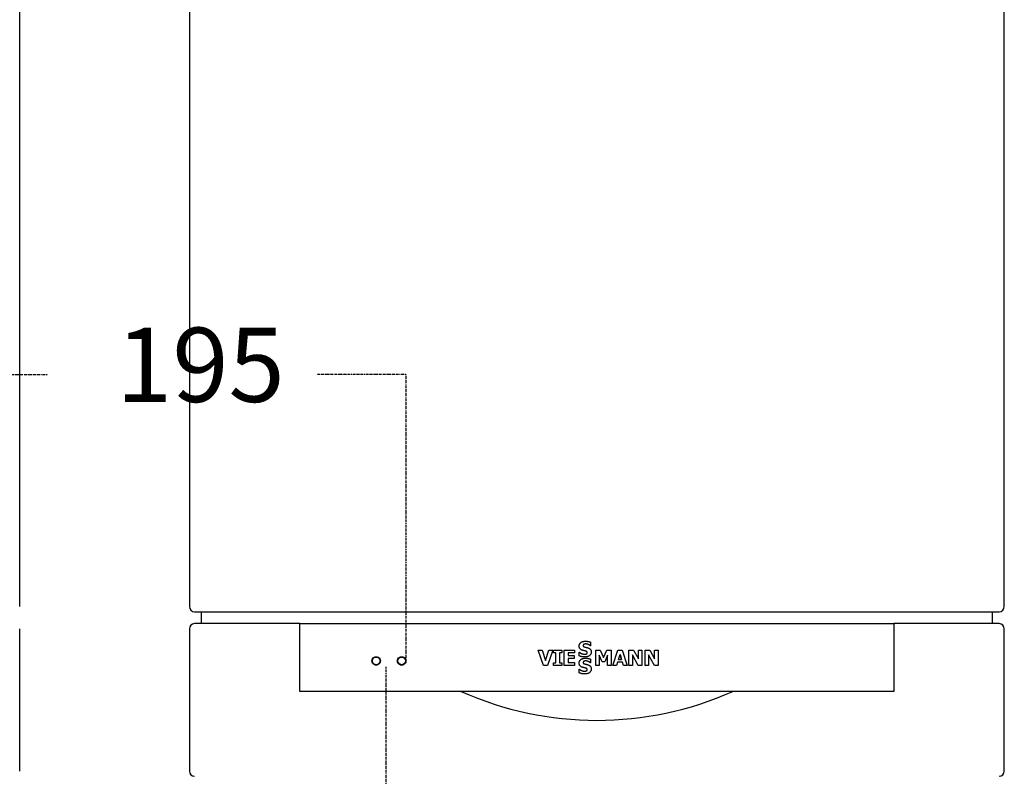
# Model space of a CAD drawing. Extents: x 13120 to 34967, y 20572 to 29267.
# Drawn here: x 27577 to 28160, y 22374 to 22822 of the extents above; entities that cross this region are included whole.
import ezdxf
from ezdxf.enums import TextEntityAlignment as Align

# ---------------------------------------------------------------- set-up
doc = ezdxf.new("R2010")
doc.units = 0
doc.linetypes.add('DASHDOT', pattern=[1, 0.5, -0.25, 0, -0.25])
doc.layers.get('0').update_dxf_attribs({"linetype": 'CONTINUOUS'})
for name, color, linetype in [('2DR_PLS_SYGN', 146, 'DASHDOT'), ('2DR_SYM', 13, 'CONTINUOUS'), ('SICHTBARE_KANTEN_DIN_', 179, 'CONTINUOUS')]:
    doc.layers.add(name, color=color, linetype=linetype)
doc.styles.add('CP_ATTR', font='ROMANS.SHX')

# ---------------------------------------------------------------- blocks, each defined once
blk = doc.blocks.new('CPHS_822')
at = {"linetype": 'ByBlock', "style": 'CP_ATTR', "flags": 12}
blk.add_attdef('VAL', text='', height=0.25, dxfattribs=at).set_placement((0, 0), align=Align.MIDDLE)
at = {"linetype": 'ByBlock', "style": 'CP_ATTR', "flags": 9}
for tag, p in [('NAME', (-0.0919, -0.0183)), ('FLOW', (-0.0919, -0.0183)), ('CHARACTER', (-0.0919, -0.0184)), ('TEMPERATURE', (-0.0919, -0.0185)), ('NUMBER', (-0.0919, -0.0185)), ('PRODUCT-TYPE', (-0.0919, -0.0186)), ('ORDER-NO', (-0.0919, -0.0187)), ('OTHER', (-0.0918, -0.0183)), ('PN', (-0.0918, -0.0183)), ('PRODUCER', (-0.0917, -0.0183)), ('ARTICLE', (-0.0916, -0.0183)), ('VOLTAGE', (-0.0916, -0.0185)), ('GROUP', (-0.0915, -0.0185)), ('WEIGHT', (-0.0915, -0.0184)), ('POWER', (-0.0915, -0.0187)), ('DN', (-0.0914, -0.0186))]:
    blk.add_attdef(tag, text='', height=0.00005, dxfattribs=at).set_placement(p, align=Align.MIDDLE_LEFT)

msp = doc.modelspace()

# ---------------------------------------------------------------- linework, layer by layer
at = {"layer": '2DR_PLS_SYGN'}
for p, q in [((27333.56, 22612.01), (27593.95, 22612.01)), ((27805.9, 22612.01), (27753.16, 22612.01)), ((27805.9, 22612.01), (27805.9, 22442.04)), ((27794.31, 22177.28), (27794.31, 22439.06))]:
    msp.add_line(p, q, dxfattribs=at)
at = {"layer": 'SICHTBARE_KANTEN_DIN_', "color": 7}
for p, q in [((27577.41, 22474.51), (27577.41, 23224.91)), ((27677.86, 23224.91), (27677.86, 22474.51)), ((28160.05, 22474.51), (28160.05, 23224.91)), ((27680.88, 22471.49), (28157.03, 22471.49)), ((27684.89, 22471.49), (27684.89, 22464.46)), ((28153.01, 22464.46), (28153.01, 22471.49)), ((27577.41, 22377.07), (27577.41, 22461.45)), ((27677.86, 22461.45), (27677.86, 22377.07)), ((27743.16, 22464.46), (27680.88, 22464.46)), ((27743.16, 22464.56), (28094.75, 22464.56)), ((27743.16, 22461.45), (27743.16, 22464.56)), ((27743.16, 22424.28), (27743.16, 22461.45)), ((28094.75, 22464.56), (28094.75, 22461.45)), ((28157.03, 22464.46), (28094.75, 22464.46)), ((28094.75, 22461.45), (28094.75, 22424.28)), ((28160.05, 22377.07), (28160.05, 22461.45)), ((27913.76, 22450.12), (27913.76, 22450.12)), ((27915.25, 22451.39), (27915.06, 22451.39)), ((27915.25, 22453.46), (27915.25, 22451.39)), ((27915.26, 22453.46), (27915.25, 22453.46)), ((27915.26, 22451.39), (27915.25, 22451.39)), ((27915.26, 22453.46), (27915.26, 22451.39)), ((27884.24, 22448.81), (27886.59, 22448.81)), ((27887.35, 22439.77), (27884.24, 22448.81)), ((27886.59, 22448.81), (27888.56, 22442.68)), ((27886.6, 22448.81), (27886.59, 22448.81)), ((27886.6, 22448.81), (27888.57, 22442.68)), ((27888.56, 22442.68), (27890.53, 22448.81)), ((27892.82, 22448.81), (27889.71, 22439.77)), ((27892.82, 22448.81), (27889.72, 22439.77)), ((27890.53, 22448.81), (27892.82, 22448.81)), ((27892.82, 22448.81), (27892.82, 22448.81)), ((27893.3, 22448.81), (27898.16, 22448.81)), ((27893.3, 22447.23), (27893.3, 22448.81)), ((27894.59, 22447.23), (27893.3, 22447.23)), ((27894.59, 22441.34), (27894.59, 22447.23)), ((27896.87, 22447.23), (27896.87, 22441.34)), ((27898.16, 22447.23), (27896.87, 22447.23)), ((27896.87, 22447.23), (27896.87, 22441.34)), ((27898.16, 22448.81), (27898.16, 22447.23)), ((27898.17, 22448.81), (27898.16, 22448.81)), ((27898.17, 22447.23), (27898.16, 22447.23)), ((27898.17, 22448.81), (27898.17, 22447.23)), ((27899.67, 22448.81), (27905.78, 22448.81)), ((27899.67, 22439.77), (27899.67, 22448.81)), ((27901.93, 22447.09), (27901.93, 22445.5)), ((27905.78, 22447.09), (27901.93, 22447.09)), ((27901.93, 22447.09), (27901.93, 22445.5)), ((27901.93, 22445.5), (27905.48, 22445.5)), ((27901.93, 22443.77), (27901.93, 22441.49)), ((27905.48, 22443.77), (27901.93, 22443.77)), ((27901.93, 22443.77), (27901.93, 22441.49)), ((27905.48, 22445.5), (27905.48, 22443.77)), ((27905.48, 22445.5), (27905.48, 22443.77)), ((27905.48, 22445.5), (27905.48, 22445.5)), ((27905.48, 22443.77), (27905.48, 22443.77)), ((27905.78, 22448.81), (27905.78, 22447.09)), ((27905.78, 22448.81), (27905.78, 22447.09)), ((27905.78, 22448.81), (27905.78, 22448.81)), ((27905.78, 22447.09), (27905.78, 22447.09)), ((27908.41, 22447.56), (27908.62, 22447.56)), ((27908.41, 22445.4), (27908.41, 22447.56)), ((27915.25, 22443.41), (27915.25, 22441.35)), ((27915.26, 22443.41), (27915.25, 22443.41)), ((27915.26, 22443.41), (27915.26, 22441.35)), ((27915.61, 22447.69), (27915.61, 22447.69)), ((27918.25, 22448.81), (27920.86, 22448.81)), ((27918.25, 22439.77), (27918.25, 22448.81)), ((27920.39, 22445.76), (27920.39, 22439.77)), ((27922.03, 22441.89), (27920.39, 22445.76)), ((27922.03, 22441.89), (27920.39, 22445.76)), ((27920.86, 22448.81), (27922.87, 22444.35)), ((27922.87, 22444.35), (27924.86, 22448.81)), ((27922.87, 22444.35), (27924.86, 22448.81)), ((27925.22, 22445.76), (27923.58, 22441.89)), ((27924.86, 22448.81), (27927.48, 22448.81)), ((27924.86, 22448.81), (27924.86, 22448.81)), ((27925.22, 22439.77), (27925.22, 22445.76)), ((27925.22, 22439.77), (27925.22, 22445.76)), ((27927.48, 22448.81), (27927.48, 22439.77)), ((27928.38, 22439.77), (27931.44, 22448.81)), ((27928.38, 22439.77), (27931.43, 22448.81)), ((27931.43, 22448.81), (27931.44, 22448.81)), ((27931.44, 22448.81), (27933.91, 22448.81)), ((27931.71, 22443.25), (27932.65, 22446.24)), ((27933.57, 22443.25), (27932.64, 22446.24)), ((27932.65, 22446.24), (27933.57, 22443.25)), ((27933.91, 22448.81), (27936.97, 22439.77)), ((27937.87, 22448.81), (27940.65, 22448.81)), ((27937.87, 22439.77), (27937.87, 22448.81)), ((27937.87, 22448.81), (27937.87, 22448.81)), ((27937.87, 22439.77), (27937.87, 22448.81)), ((27939.94, 22446.07), (27939.94, 22439.77)), ((27943.43, 22439.77), (27939.94, 22446.07)), ((27943.43, 22439.77), (27939.94, 22446.06)), ((27940.65, 22448.81), (27943.54, 22443.63)), ((27943.54, 22448.81), (27945.61, 22448.81)), ((27943.54, 22443.63), (27943.54, 22448.81)), ((27943.54, 22448.81), (27943.54, 22448.81)), ((27943.54, 22443.63), (27943.54, 22448.81)), ((27945.61, 22448.81), (27945.61, 22439.77)), ((27947.45, 22448.81), (27950.24, 22448.81)), ((27947.45, 22439.77), (27947.45, 22448.81)), ((27947.45, 22448.81), (27947.45, 22448.81)), ((27947.45, 22439.77), (27947.45, 22448.81)), ((27949.53, 22446.07), (27949.53, 22439.77)), ((27953.02, 22439.77), (27949.53, 22446.07)), ((27953.01, 22439.77), (27949.53, 22446.06)), ((27950.24, 22448.81), (27953.13, 22443.63)), ((27953.12, 22448.81), (27953.13, 22448.81)), ((27953.12, 22443.64), (27953.12, 22448.81)), ((27953.13, 22448.81), (27955.2, 22448.81)), ((27953.13, 22443.63), (27953.13, 22448.81)), ((27955.2, 22448.81), (27955.2, 22439.77)), ((27889.71, 22439.77), (27887.35, 22439.77)), ((27889.72, 22439.77), (27889.71, 22439.77)), ((27893.3, 22441.34), (27894.59, 22441.34)), ((27893.3, 22439.77), (27893.3, 22441.34)), ((27898.16, 22439.77), (27893.3, 22439.77)), ((27896.87, 22441.34), (27898.16, 22441.34)), ((27898.16, 22441.34), (27898.16, 22439.77)), ((27898.17, 22441.34), (27898.16, 22441.34)), ((27898.17, 22439.77), (27898.16, 22439.77)), ((27898.17, 22441.34), (27898.17, 22439.77)), ((27905.78, 22439.77), (27899.67, 22439.77)), ((27901.93, 22441.49), (27905.78, 22441.49)), ((27905.78, 22441.49), (27905.78, 22439.77)), ((27905.78, 22441.49), (27905.78, 22439.77)), ((27905.78, 22441.49), (27905.78, 22441.49)), ((27905.78, 22439.77), (27905.78, 22439.77)), ((27908.41, 22437.51), (27908.62, 22437.51)), ((27908.41, 22435.36), (27908.41, 22437.51)), ((27913.76, 22440.07), (27913.76, 22440.07)), ((27915.25, 22441.35), (27915.06, 22441.35)), ((27915.26, 22441.35), (27915.25, 22441.35)), ((27915.61, 22437.65), (27915.61, 22437.65)), ((27920.39, 22439.77), (27918.25, 22439.77)), ((27923.58, 22441.89), (27922.03, 22441.89)), ((27922.03, 22441.89), (27922.03, 22441.89)), ((27927.48, 22439.77), (27925.22, 22439.77)), ((27925.22, 22439.77), (27925.22, 22439.77)), ((27930.65, 22439.77), (27928.38, 22439.77)), ((27928.38, 22439.77), (27928.38, 22439.77)), ((27931.22, 22441.61), (27930.65, 22439.77)), ((27934.07, 22441.61), (27931.22, 22441.61)), ((27931.71, 22443.25), (27933.57, 22443.25)), ((27934.63, 22439.77), (27934.07, 22441.61)), ((27934.63, 22439.77), (27934.07, 22441.61)), ((27936.97, 22439.77), (27934.63, 22439.77)), ((27934.63, 22439.77), (27934.63, 22439.77)), ((27939.94, 22439.77), (27937.87, 22439.77)), ((27937.87, 22439.77), (27937.87, 22439.77)), ((27945.61, 22439.77), (27943.43, 22439.77)), ((27943.43, 22439.77), (27943.43, 22439.77)), ((27949.53, 22439.77), (27947.45, 22439.77)), ((27947.45, 22439.77), (27947.45, 22439.77)), ((27953.01, 22439.77), (27953.02, 22439.77)), ((27955.2, 22439.77), (27953.02, 22439.77)), ((28094.75, 22424.28), (27743.16, 22424.28))]:
    msp.add_line(p, q, dxfattribs=at)
at = {"layer": 'SICHTBARE_KANTEN_DIN_', "color": 7, "flags": 128}
for points in [[(27908.46, 22451.23), (27908.47, 22451.43), (27908.49, 22451.64), (27908.53, 22451.83), (27908.58, 22452.02), (27908.65, 22452.2), (27908.73, 22452.37), (27908.83, 22452.54), (27908.94, 22452.7), (27909.07, 22452.86), (27909.21, 22453.01), (27909.36, 22453.15), (27909.54, 22453.28), (27909.72, 22453.41), (27909.91, 22453.52), (27910.11, 22453.63), (27910.31, 22453.72), (27910.52, 22453.8), (27910.74, 22453.87), (27910.97, 22453.93), (27911.21, 22453.98), (27911.45, 22454.02), (27911.7, 22454.05), (27911.96, 22454.06), (27912.22, 22454.07)], [(27910.42, 22448.67), (27910.25, 22448.73), (27910.09, 22448.8), (27909.93, 22448.87), (27909.79, 22448.94), (27909.65, 22449.02), (27909.52, 22449.1), (27909.4, 22449.18), (27909.29, 22449.27), (27909.18, 22449.36), (27909.08, 22449.46), (27909, 22449.56), (27908.92, 22449.66), (27908.84, 22449.77), (27908.78, 22449.88), (27908.72, 22449.99), (27908.66, 22450.11), (27908.62, 22450.24), (27908.58, 22450.37), (27908.54, 22450.5), (27908.51, 22450.64), (27908.49, 22450.78), (27908.47, 22450.92), (27908.47, 22451.07), (27908.46, 22451.23)], [(27911.31, 22452.21), (27911.27, 22452.2), (27911.24, 22452.18), (27911.2, 22452.16), (27911.17, 22452.14), (27911.14, 22452.12), (27911.11, 22452.1), (27911.08, 22452.07), (27911.05, 22452.05), (27911.02, 22452.02), (27910.99, 22451.99), (27910.96, 22451.96), (27910.94, 22451.93), (27910.91, 22451.9), (27910.89, 22451.86), (27910.87, 22451.83), (27910.85, 22451.8), (27910.84, 22451.76), (27910.82, 22451.73), (27910.81, 22451.69), (27910.8, 22451.66), (27910.79, 22451.62), (27910.79, 22451.58), (27910.79, 22451.54), (27910.78, 22451.5)], [(27910.78, 22451.5), (27910.79, 22451.45), (27910.79, 22451.39), (27910.8, 22451.34), (27910.81, 22451.29), (27910.83, 22451.24), (27910.85, 22451.19), (27910.87, 22451.15), (27910.89, 22451.1), (27910.92, 22451.06), (27910.96, 22451.02), (27910.99, 22450.99), (27911.03, 22450.95), (27911.07, 22450.92), (27911.12, 22450.89), (27911.18, 22450.85), (27911.24, 22450.82), (27911.31, 22450.79), (27911.39, 22450.76), (27911.47, 22450.73), (27911.56, 22450.7), (27911.66, 22450.67), (27911.76, 22450.64), (27911.87, 22450.62), (27911.98, 22450.59)], [(27912.34, 22452.42), (27912.29, 22452.42), (27912.24, 22452.42), (27912.19, 22452.42), (27912.15, 22452.42), (27912.1, 22452.41), (27912.05, 22452.41), (27912.01, 22452.41), (27911.97, 22452.4), (27911.92, 22452.4), (27911.88, 22452.39), (27911.84, 22452.38), (27911.8, 22452.38), (27911.76, 22452.37), (27911.72, 22452.36), (27911.68, 22452.35), (27911.64, 22452.34), (27911.6, 22452.33), (27911.56, 22452.31), (27911.52, 22452.3), (27911.48, 22452.28), (27911.44, 22452.27), (27911.39, 22452.25), (27911.35, 22452.23), (27911.31, 22452.21)], [(27911.98, 22450.59), (27912.05, 22450.57), (27912.13, 22450.55), (27912.2, 22450.54), (27912.28, 22450.52), (27912.35, 22450.5), (27912.43, 22450.49), (27912.5, 22450.47), (27912.57, 22450.45), (27912.64, 22450.44), (27912.71, 22450.42), (27912.78, 22450.4), (27912.85, 22450.39), (27912.93, 22450.37), (27913, 22450.35), (27913.07, 22450.33), (27913.14, 22450.31), (27913.22, 22450.29), (27913.29, 22450.27), (27913.37, 22450.25), (27913.44, 22450.22), (27913.52, 22450.2), (27913.6, 22450.17), (27913.68, 22450.15), (27913.76, 22450.12)], [(27911.98, 22450.59), (27912.06, 22450.57), (27912.13, 22450.55), (27912.21, 22450.54), (27912.28, 22450.52), (27912.35, 22450.5), (27912.43, 22450.49), (27912.5, 22450.47), (27912.57, 22450.45), (27912.64, 22450.44), (27912.71, 22450.42), (27912.79, 22450.4), (27912.86, 22450.39), (27912.93, 22450.37), (27913, 22450.35), (27913.07, 22450.33), (27913.14, 22450.31), (27913.22, 22450.29), (27913.29, 22450.27), (27913.37, 22450.25), (27913.45, 22450.22), (27913.52, 22450.2), (27913.6, 22450.17), (27913.68, 22450.15), (27913.76, 22450.12)], [(27912.22, 22454.07), (27912.36, 22454.07), (27912.49, 22454.06), (27912.62, 22454.06), (27912.76, 22454.05), (27912.89, 22454.04), (27913.03, 22454.03), (27913.16, 22454.01), (27913.29, 22454), (27913.43, 22453.98), (27913.56, 22453.95), (27913.69, 22453.93), (27913.83, 22453.9), (27913.96, 22453.88), (27914.09, 22453.85), (27914.21, 22453.81), (27914.34, 22453.78), (27914.46, 22453.75), (27914.58, 22453.71), (27914.7, 22453.67), (27914.82, 22453.63), (27914.93, 22453.59), (27915.04, 22453.55), (27915.15, 22453.51), (27915.25, 22453.46)], [(27915.06, 22451.39), (27914.97, 22451.47), (27914.88, 22451.53), (27914.79, 22451.6), (27914.7, 22451.67), (27914.6, 22451.73), (27914.5, 22451.79), (27914.39, 22451.85), (27914.28, 22451.91), (27914.17, 22451.97), (27914.06, 22452.02), (27913.95, 22452.07), (27913.83, 22452.12), (27913.7, 22452.17), (27913.58, 22452.21), (27913.46, 22452.25), (27913.34, 22452.29), (27913.21, 22452.32), (27913.09, 22452.35), (27912.97, 22452.37), (27912.84, 22452.39), (27912.72, 22452.4), (27912.59, 22452.41), (27912.47, 22452.42), (27912.34, 22452.42)], [(27913.76, 22450.12), (27913.91, 22450.06), (27914.06, 22450), (27914.2, 22449.93), (27914.33, 22449.86), (27914.46, 22449.79), (27914.58, 22449.72), (27914.69, 22449.64), (27914.8, 22449.56), (27914.9, 22449.48), (27914.99, 22449.39), (27915.08, 22449.3), (27915.16, 22449.2), (27915.23, 22449.11), (27915.3, 22449), (27915.36, 22448.9), (27915.41, 22448.78), (27915.46, 22448.66), (27915.5, 22448.54), (27915.53, 22448.41), (27915.56, 22448.28), (27915.59, 22448.14), (27915.6, 22448), (27915.61, 22447.85), (27915.61, 22447.69)], [(27913.76, 22450.12), (27913.91, 22450.06), (27914.06, 22450), (27914.2, 22449.93), (27914.33, 22449.86), (27914.46, 22449.79), (27914.58, 22449.72), (27914.69, 22449.64), (27914.8, 22449.56), (27914.9, 22449.48), (27914.99, 22449.39), (27915.08, 22449.3), (27915.16, 22449.2), (27915.23, 22449.11), (27915.3, 22449), (27915.36, 22448.9), (27915.41, 22448.78), (27915.46, 22448.66), (27915.5, 22448.54), (27915.53, 22448.41), (27915.56, 22448.28), (27915.59, 22448.14), (27915.6, 22448), (27915.61, 22447.85), (27915.61, 22447.69)], [(27790.87, 22442.36), (27790.79, 22441.72), (27790.53, 22441.1), (27790.14, 22440.59), (27789.62, 22440.19), (27789.01, 22439.94), (27788.36, 22439.85), (27787.72, 22439.94), (27787.1, 22440.19), (27786.59, 22440.59), (27786.19, 22441.1), (27785.94, 22441.72), (27785.85, 22442.36), (27785.94, 22443.01), (27786.19, 22443.62), (27786.59, 22444.14), (27787.1, 22444.53), (27787.72, 22444.79), (27788.36, 22444.87), (27789.01, 22444.79), (27789.62, 22444.53), (27790.14, 22444.14), (27790.53, 22443.62), (27790.79, 22443.01), (27790.87, 22442.36)], [(27786.1, 22442.36), (27786.18, 22442.94), (27786.41, 22443.5), (27786.76, 22443.96), (27787.23, 22444.32), (27787.78, 22444.55), (27788.36, 22444.62), (27788.94, 22444.55), (27789.5, 22444.32), (27789.96, 22443.96), (27790.32, 22443.5), (27790.55, 22442.94), (27790.62, 22442.36), (27790.55, 22441.78), (27790.32, 22441.23), (27789.96, 22440.76), (27789.5, 22440.41), (27788.94, 22440.18), (27788.36, 22440.1), (27787.78, 22440.18), (27787.23, 22440.41), (27786.76, 22440.76), (27786.41, 22441.23), (27786.18, 22441.78), (27786.1, 22442.36)], [(27805.94, 22442.36), (27805.86, 22441.72), (27805.6, 22441.1), (27805.21, 22440.59), (27804.69, 22440.19), (27804.08, 22439.94), (27803.43, 22439.85), (27802.79, 22439.94), (27802.17, 22440.19), (27801.66, 22440.59), (27801.26, 22441.1), (27801, 22441.72), (27800.92, 22442.36), (27801, 22443.01), (27801.26, 22443.62), (27801.66, 22444.14), (27802.17, 22444.53), (27802.79, 22444.79), (27803.43, 22444.87), (27804.08, 22444.79), (27804.69, 22444.53), (27805.21, 22444.14), (27805.6, 22443.62), (27805.86, 22443.01), (27805.94, 22442.36)], [(27801.17, 22442.36), (27801.25, 22442.94), (27801.48, 22443.5), (27801.83, 22443.96), (27802.3, 22444.32), (27802.85, 22444.55), (27803.43, 22444.62), (27804.01, 22444.55), (27804.56, 22444.32), (27805.03, 22443.96), (27805.39, 22443.5), (27805.61, 22442.94), (27805.69, 22442.36), (27805.61, 22441.78), (27805.39, 22441.23), (27805.03, 22440.76), (27804.56, 22440.41), (27804.01, 22440.18), (27803.43, 22440.1), (27802.85, 22440.18), (27802.3, 22440.41), (27801.83, 22440.76), (27801.48, 22441.23), (27801.25, 22441.78), (27801.17, 22442.36)], [(27911.69, 22444.71), (27911.52, 22444.71), (27911.35, 22444.71), (27911.19, 22444.72), (27911.03, 22444.73), (27910.87, 22444.74), (27910.72, 22444.76), (27910.57, 22444.77), (27910.42, 22444.79), (27910.28, 22444.82), (27910.14, 22444.85), (27910, 22444.87), (27909.87, 22444.91), (27909.74, 22444.94), (27909.61, 22444.98), (27909.48, 22445.01), (27909.36, 22445.05), (27909.23, 22445.09), (27909.11, 22445.13), (27908.99, 22445.17), (27908.87, 22445.22), (27908.75, 22445.26), (27908.64, 22445.31), (27908.52, 22445.35), (27908.41, 22445.4)], [(27908.46, 22441.18), (27908.47, 22441.39), (27908.49, 22441.59), (27908.53, 22441.78), (27908.58, 22441.97), (27908.65, 22442.15), (27908.73, 22442.33), (27908.83, 22442.5), (27908.94, 22442.66), (27909.07, 22442.81), (27909.21, 22442.96), (27909.36, 22443.1), (27909.54, 22443.24), (27909.72, 22443.36), (27909.91, 22443.48), (27910.11, 22443.58), (27910.31, 22443.67), (27910.52, 22443.76), (27910.74, 22443.83), (27910.97, 22443.89), (27911.21, 22443.94), (27911.45, 22443.97), (27911.7, 22444), (27911.96, 22444.02), (27912.22, 22444.02)], [(27908.62, 22447.56), (27908.73, 22447.46), (27908.85, 22447.37), (27908.97, 22447.28), (27909.09, 22447.2), (27909.21, 22447.12), (27909.33, 22447.04), (27909.46, 22446.97), (27909.58, 22446.9), (27909.71, 22446.84), (27909.85, 22446.78), (27909.98, 22446.72), (27910.11, 22446.67), (27910.25, 22446.62), (27910.39, 22446.57), (27910.52, 22446.53), (27910.65, 22446.49), (27910.79, 22446.46), (27910.92, 22446.43), (27911.05, 22446.41), (27911.18, 22446.39), (27911.31, 22446.37), (27911.44, 22446.36), (27911.57, 22446.36), (27911.7, 22446.35)], [(27912.39, 22448.17), (27912.31, 22448.19), (27912.23, 22448.21), (27912.15, 22448.23), (27912.07, 22448.25), (27911.99, 22448.27), (27911.91, 22448.29), (27911.83, 22448.31), (27911.75, 22448.33), (27911.66, 22448.35), (27911.58, 22448.37), (27911.49, 22448.38), (27911.4, 22448.4), (27911.32, 22448.42), (27911.23, 22448.44), (27911.15, 22448.46), (27911.06, 22448.48), (27910.98, 22448.5), (27910.9, 22448.52), (27910.81, 22448.54), (27910.73, 22448.57), (27910.65, 22448.59), (27910.57, 22448.62), (27910.5, 22448.64), (27910.42, 22448.67)], [(27915.61, 22447.69), (27915.61, 22447.47), (27915.58, 22447.26), (27915.55, 22447.05), (27915.5, 22446.85), (27915.43, 22446.66), (27915.35, 22446.48), (27915.25, 22446.3), (27915.14, 22446.13), (27915.02, 22445.97), (27914.88, 22445.81), (27914.72, 22445.67), (27914.55, 22445.53), (27914.37, 22445.39), (27914.18, 22445.28), (27913.98, 22445.17), (27913.77, 22445.07), (27913.54, 22444.98), (27913.31, 22444.91), (27913.07, 22444.85), (27912.81, 22444.8), (27912.55, 22444.76), (27912.27, 22444.73), (27911.99, 22444.71), (27911.69, 22444.71)], [(27911.7, 22446.35), (27911.73, 22446.35), (27911.77, 22446.35), (27911.81, 22446.36), (27911.85, 22446.36), (27911.89, 22446.36), (27911.93, 22446.36), (27911.97, 22446.37), (27912.02, 22446.37), (27912.07, 22446.38), (27912.11, 22446.38), (27912.17, 22446.39), (27912.22, 22446.4), (27912.27, 22446.41), (27912.32, 22446.41), (27912.37, 22446.42), (27912.42, 22446.43), (27912.46, 22446.44), (27912.5, 22446.45), (27912.55, 22446.46), (27912.59, 22446.48), (27912.62, 22446.49), (27912.66, 22446.5), (27912.69, 22446.52), (27912.73, 22446.53)], [(27912.22, 22444.02), (27912.36, 22444.02), (27912.49, 22444.02), (27912.62, 22444.01), (27912.76, 22444), (27912.89, 22443.99), (27913.03, 22443.98), (27913.16, 22443.97), (27913.29, 22443.95), (27913.43, 22443.93), (27913.56, 22443.91), (27913.69, 22443.88), (27913.83, 22443.86), (27913.96, 22443.83), (27914.09, 22443.8), (27914.21, 22443.77), (27914.34, 22443.74), (27914.46, 22443.7), (27914.58, 22443.66), (27914.7, 22443.63), (27914.82, 22443.59), (27914.93, 22443.55), (27915.04, 22443.5), (27915.15, 22443.46), (27915.25, 22443.41)], [(27913.29, 22447.31), (27913.29, 22447.36), (27913.28, 22447.42), (27913.27, 22447.47), (27913.26, 22447.52), (27913.24, 22447.57), (27913.22, 22447.62), (27913.2, 22447.66), (27913.17, 22447.71), (27913.14, 22447.75), (27913.11, 22447.79), (27913.07, 22447.83), (27913.02, 22447.86), (27912.98, 22447.9), (27912.93, 22447.93), (27912.88, 22447.96), (27912.83, 22447.99), (27912.78, 22448.02), (27912.73, 22448.05), (27912.68, 22448.07), (27912.62, 22448.09), (27912.57, 22448.12), (27912.51, 22448.14), (27912.45, 22448.15), (27912.39, 22448.17)], [(27912.73, 22446.53), (27912.77, 22446.55), (27912.8, 22446.57), (27912.84, 22446.59), (27912.88, 22446.61), (27912.91, 22446.63), (27912.94, 22446.65), (27912.98, 22446.68), (27913.01, 22446.7), (27913.04, 22446.73), (27913.07, 22446.76), (27913.1, 22446.79), (27913.13, 22446.82), (27913.15, 22446.85), (27913.18, 22446.88), (27913.2, 22446.92), (27913.22, 22446.96), (27913.23, 22446.99), (27913.25, 22447.03), (27913.26, 22447.08), (27913.27, 22447.12), (27913.28, 22447.16), (27913.29, 22447.21), (27913.29, 22447.26), (27913.29, 22447.31)], [(27910.42, 22438.62), (27910.25, 22438.69), (27910.09, 22438.75), (27909.93, 22438.82), (27909.79, 22438.9), (27909.65, 22438.97), (27909.52, 22439.05), (27909.4, 22439.14), (27909.29, 22439.23), (27909.18, 22439.32), (27909.08, 22439.41), (27909, 22439.51), (27908.92, 22439.62), (27908.84, 22439.72), (27908.78, 22439.83), (27908.72, 22439.95), (27908.66, 22440.07), (27908.62, 22440.19), (27908.58, 22440.32), (27908.54, 22440.45), (27908.51, 22440.59), (27908.49, 22440.73), (27908.47, 22440.88), (27908.47, 22441.03), (27908.46, 22441.18)], [(27908.62, 22437.51), (27908.73, 22437.42), (27908.85, 22437.32), (27908.97, 22437.24), (27909.09, 22437.15), (27909.21, 22437.07), (27909.33, 22437), (27909.46, 22436.93), (27909.58, 22436.86), (27909.71, 22436.79), (27909.85, 22436.73), (27909.98, 22436.67), (27910.11, 22436.62), (27910.25, 22436.57), (27910.39, 22436.52), (27910.52, 22436.48), (27910.65, 22436.45), (27910.79, 22436.41), (27910.92, 22436.39), (27911.05, 22436.36), (27911.18, 22436.34), (27911.31, 22436.33), (27911.44, 22436.32), (27911.57, 22436.31), (27911.7, 22436.31)], [(27912.39, 22438.13), (27912.31, 22438.15), (27912.23, 22438.17), (27912.15, 22438.19), (27912.07, 22438.21), (27911.99, 22438.23), (27911.91, 22438.25), (27911.83, 22438.26), (27911.75, 22438.28), (27911.66, 22438.3), (27911.58, 22438.32), (27911.49, 22438.34), (27911.4, 22438.36), (27911.32, 22438.37), (27911.23, 22438.39), (27911.15, 22438.41), (27911.06, 22438.43), (27910.98, 22438.45), (27910.9, 22438.48), (27910.81, 22438.5), (27910.73, 22438.52), (27910.65, 22438.55), (27910.57, 22438.57), (27910.5, 22438.6), (27910.42, 22438.62)], [(27911.31, 22442.17), (27911.27, 22442.15), (27911.24, 22442.14), (27911.2, 22442.12), (27911.17, 22442.1), (27911.14, 22442.07), (27911.11, 22442.05), (27911.08, 22442.03), (27911.05, 22442), (27911.02, 22441.97), (27910.99, 22441.94), (27910.96, 22441.91), (27910.94, 22441.88), (27910.91, 22441.85), (27910.89, 22441.82), (27910.87, 22441.79), (27910.85, 22441.75), (27910.84, 22441.72), (27910.82, 22441.68), (27910.81, 22441.65), (27910.8, 22441.61), (27910.79, 22441.57), (27910.79, 22441.54), (27910.79, 22441.5), (27910.78, 22441.46)], [(27910.78, 22441.46), (27910.79, 22441.4), (27910.79, 22441.35), (27910.8, 22441.29), (27910.81, 22441.24), (27910.83, 22441.19), (27910.85, 22441.14), (27910.87, 22441.1), (27910.89, 22441.06), (27910.92, 22441.02), (27910.96, 22440.98), (27910.99, 22440.94), (27911.03, 22440.91), (27911.07, 22440.87), (27911.12, 22440.84), (27911.18, 22440.81), (27911.24, 22440.78), (27911.31, 22440.74), (27911.39, 22440.71), (27911.47, 22440.68), (27911.56, 22440.65), (27911.66, 22440.63), (27911.76, 22440.6), (27911.87, 22440.57), (27911.98, 22440.54)], [(27912.34, 22442.37), (27912.29, 22442.37), (27912.24, 22442.37), (27912.19, 22442.37), (27912.15, 22442.37), (27912.1, 22442.37), (27912.05, 22442.36), (27912.01, 22442.36), (27911.97, 22442.36), (27911.92, 22442.35), (27911.88, 22442.34), (27911.84, 22442.34), (27911.8, 22442.33), (27911.76, 22442.32), (27911.72, 22442.31), (27911.68, 22442.3), (27911.64, 22442.29), (27911.6, 22442.28), (27911.56, 22442.27), (27911.52, 22442.25), (27911.48, 22442.24), (27911.44, 22442.22), (27911.39, 22442.21), (27911.35, 22442.19), (27911.31, 22442.17)], [(27915.61, 22437.65), (27915.61, 22437.43), (27915.58, 22437.21), (27915.55, 22437.01), (27915.5, 22436.81), (27915.43, 22436.62), (27915.35, 22436.43), (27915.25, 22436.26), (27915.14, 22436.09), (27915.02, 22435.92), (27914.88, 22435.77), (27914.72, 22435.62), (27914.55, 22435.48), (27914.37, 22435.35), (27914.18, 22435.23), (27913.98, 22435.12), (27913.77, 22435.02), (27913.54, 22434.94), (27913.31, 22434.86), (27913.07, 22434.8), (27912.81, 22434.75), (27912.55, 22434.71), (27912.27, 22434.68), (27911.99, 22434.67), (27911.69, 22434.66)], [(27911.98, 22440.54), (27912.05, 22440.53), (27912.13, 22440.51), (27912.2, 22440.49), (27912.28, 22440.47), (27912.35, 22440.46), (27912.43, 22440.44), (27912.5, 22440.42), (27912.57, 22440.41), (27912.64, 22440.39), (27912.71, 22440.37), (27912.78, 22440.36), (27912.85, 22440.34), (27912.93, 22440.32), (27913, 22440.31), (27913.07, 22440.29), (27913.14, 22440.27), (27913.22, 22440.25), (27913.29, 22440.23), (27913.37, 22440.2), (27913.44, 22440.18), (27913.52, 22440.15), (27913.6, 22440.13), (27913.68, 22440.1), (27913.76, 22440.07)], [(27911.98, 22440.54), (27912.06, 22440.53), (27912.13, 22440.51), (27912.21, 22440.49), (27912.28, 22440.47), (27912.35, 22440.46), (27912.43, 22440.44), (27912.5, 22440.42), (27912.57, 22440.41), (27912.64, 22440.39), (27912.71, 22440.37), (27912.79, 22440.36), (27912.86, 22440.34), (27912.93, 22440.32), (27913, 22440.31), (27913.07, 22440.29), (27913.14, 22440.27), (27913.22, 22440.25), (27913.29, 22440.23), (27913.37, 22440.2), (27913.45, 22440.18), (27913.52, 22440.15), (27913.6, 22440.13), (27913.68, 22440.1), (27913.76, 22440.07)], [(27915.06, 22441.35), (27914.97, 22441.42), (27914.88, 22441.49), (27914.79, 22441.56), (27914.7, 22441.62), (27914.6, 22441.69), (27914.5, 22441.75), (27914.39, 22441.81), (27914.28, 22441.86), (27914.17, 22441.92), (27914.06, 22441.98), (27913.95, 22442.03), (27913.83, 22442.08), (27913.7, 22442.13), (27913.58, 22442.17), (27913.46, 22442.21), (27913.34, 22442.24), (27913.21, 22442.27), (27913.09, 22442.3), (27912.97, 22442.32), (27912.84, 22442.34), (27912.72, 22442.36), (27912.59, 22442.37), (27912.47, 22442.37), (27912.34, 22442.37)], [(27913.29, 22437.26), (27913.29, 22437.32), (27913.28, 22437.37), (27913.27, 22437.42), (27913.26, 22437.48), (27913.24, 22437.52), (27913.22, 22437.57), (27913.2, 22437.62), (27913.17, 22437.66), (27913.14, 22437.7), (27913.11, 22437.74), (27913.07, 22437.78), (27913.02, 22437.82), (27912.98, 22437.85), (27912.93, 22437.89), (27912.88, 22437.92), (27912.83, 22437.95), (27912.78, 22437.97), (27912.73, 22438), (27912.68, 22438.03), (27912.62, 22438.05), (27912.57, 22438.07), (27912.51, 22438.09), (27912.45, 22438.11), (27912.39, 22438.13)], [(27913.76, 22440.07), (27913.91, 22440.02), (27914.06, 22439.95), (27914.2, 22439.89), (27914.33, 22439.82), (27914.46, 22439.75), (27914.58, 22439.67), (27914.69, 22439.59), (27914.8, 22439.51), (27914.9, 22439.43), (27914.99, 22439.34), (27915.08, 22439.25), (27915.16, 22439.16), (27915.23, 22439.06), (27915.3, 22438.96), (27915.36, 22438.85), (27915.41, 22438.74), (27915.46, 22438.62), (27915.5, 22438.5), (27915.53, 22438.37), (27915.56, 22438.23), (27915.59, 22438.09), (27915.6, 22437.95), (27915.61, 22437.8), (27915.61, 22437.65)], [(27913.76, 22440.07), (27913.91, 22440.02), (27914.06, 22439.95), (27914.2, 22439.89), (27914.33, 22439.82), (27914.46, 22439.75), (27914.58, 22439.67), (27914.69, 22439.59), (27914.8, 22439.51), (27914.9, 22439.43), (27914.99, 22439.34), (27915.08, 22439.25), (27915.16, 22439.16), (27915.23, 22439.06), (27915.3, 22438.96), (27915.36, 22438.85), (27915.41, 22438.74), (27915.46, 22438.62), (27915.5, 22438.5), (27915.53, 22438.37), (27915.56, 22438.23), (27915.59, 22438.09), (27915.6, 22437.95), (27915.61, 22437.8), (27915.61, 22437.65)], [(27911.69, 22434.66), (27911.52, 22434.66), (27911.35, 22434.67), (27911.19, 22434.67), (27911.03, 22434.68), (27910.87, 22434.69), (27910.72, 22434.71), (27910.57, 22434.73), (27910.42, 22434.75), (27910.28, 22434.77), (27910.14, 22434.8), (27910, 22434.83), (27909.87, 22434.86), (27909.74, 22434.9), (27909.61, 22434.93), (27909.48, 22434.97), (27909.36, 22435.01), (27909.23, 22435.04), (27909.11, 22435.09), (27908.99, 22435.13), (27908.87, 22435.17), (27908.75, 22435.21), (27908.64, 22435.26), (27908.52, 22435.31), (27908.41, 22435.36)], [(27911.7, 22436.31), (27911.73, 22436.31), (27911.77, 22436.31), (27911.81, 22436.31), (27911.85, 22436.31), (27911.89, 22436.32), (27911.93, 22436.32), (27911.97, 22436.32), (27912.02, 22436.33), (27912.07, 22436.33), (27912.11, 22436.34), (27912.17, 22436.35), (27912.22, 22436.35), (27912.27, 22436.36), (27912.32, 22436.37), (27912.37, 22436.38), (27912.42, 22436.39), (27912.46, 22436.4), (27912.5, 22436.41), (27912.55, 22436.42), (27912.59, 22436.43), (27912.62, 22436.44), (27912.66, 22436.46), (27912.69, 22436.47), (27912.73, 22436.48)], [(27912.73, 22436.48), (27912.77, 22436.5), (27912.8, 22436.52), (27912.84, 22436.54), (27912.88, 22436.56), (27912.91, 22436.58), (27912.94, 22436.61), (27912.98, 22436.63), (27913.01, 22436.66), (27913.04, 22436.69), (27913.07, 22436.71), (27913.1, 22436.74), (27913.13, 22436.77), (27913.15, 22436.81), (27913.18, 22436.84), (27913.2, 22436.87), (27913.22, 22436.91), (27913.23, 22436.95), (27913.25, 22436.99), (27913.26, 22437.03), (27913.27, 22437.07), (27913.28, 22437.12), (27913.29, 22437.16), (27913.29, 22437.21), (27913.29, 22437.26)]]:
    msp.add_lwpolyline(points, dxfattribs=at)
at = {"layer": 'SICHTBARE_KANTEN_DIN_', "color": 7}
for centre, radius, start, end in [((27680.88, 22474.51), 3.01, 180, 270), ((28157.03, 22474.51), 3.01, 270, 360), ((27680.88, 22461.45), 3.01, 90, 180), ((28157.03, 22461.45), 3.01, 0, 90), ((27918.95, 22604.83), 197.63, 246.0062, 293.9938), ((27680.88, 22377.07), 3.01, 180, 270), ((28157.03, 22377.07), 3.01, 270, 360)]:
    msp.add_arc(centre, radius, start, end, dxfattribs=at)

# ---------------------------------------------------------------- block references
at = {"layer": '2DR_SYM'}
ref = msp.add_blockref('CPHS_822', (27684.36, 22612.01), dxfattribs=dict(at, xscale=-251.1378848728273, yscale=251.1378848728273, zscale=1.004551539491298))
ref.add_attrib('VAL', '195', dxfattribs={"layer": '0', "linetype": 'ByBlock', "height": 43.949, "style": 'CP_ATTR', "flags": 12}).set_placement((27684.36, 22612.01), align=Align.MIDDLE)

doc.saveas('drawing.dxf')
